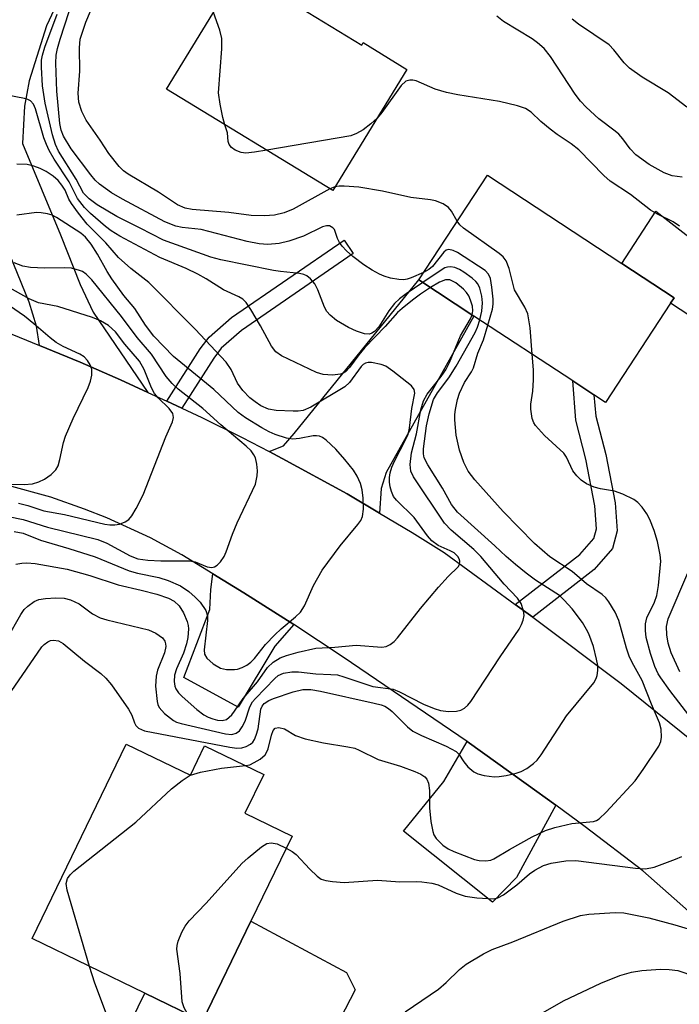
# Model space of a CAD drawing. Units: inches. Extents: x 1291760 to 1297760, y 489451 to 493452.
# Drawn here: x 1295278 to 1295390, y 489949 to 490116 of the extents above; entities that cross this region are included whole.
import ezdxf

# ---------------------------------------------------------------- set-up
doc = ezdxf.new("R2010")
doc.units = ezdxf.units.IN
doc.header["$MEASUREMENT"] = 0
for name, color, linetype in [('BLDG-Footprint', 5, 'Continuous'), ('CULTRL-Pad', 6, 'Continuous'), ('TRANS-Driveway', 251, 'Continuous'), ('TRANS-Non Street Sidewalk', 7, 'Continuous'), ('TRANS-Road', 130, 'Continuous'), ('Undefined', 1, 'Continuous')]:
    doc.layers.add(name, color=color, linetype=linetype)

msp = doc.modelspace()

# ---------------------------------------------------------------- linework, layer by layer
at = {"layer": 'BLDG-Footprint'}
for points, elevation in [([(1295314.83, 490124.79), (1295335.64, 490112.07), (1295335.9, 490112.5), (1295343.32, 490107.96), (1295330.71, 490087.35), (1295302.49, 490104.61)], 293.88), ([(1295388.09, 490068.25), (1295377.02, 490051.38), (1295375.08, 490052.65), (1295371.46, 490055.03), (1295354.69, 490066.04), (1295345.32, 490072.2), (1295356.99, 490089.98), (1295379.81, 490075), (1295388.7, 490069.16)], 292.55), ([(1295295.66, 489993.28), (1295306.54, 489988.01), (1295308.96, 489993), (1295318.99, 489988.14), (1295315.8, 489981.56), (1295323.82, 489977.67), (1295316.82, 489963.23), (1295308.58, 489946.24), (1295298.78, 489950.99), (1295279.66, 489960.26)], 290.3)]:
    msp.add_lwpolyline(points, close=True, dxfattribs=dict(at, elevation=elevation))
at = {"layer": 'CULTRL-Pad'}
for points in [[(1295404.61, 490065.08), (1295399.72, 490060.61), (1295388.09, 490068.25), (1295388.7, 490069.16), (1295379.81, 490075), (1295385.56, 490083.86), (1295404.43, 490069.18)], [(1295334.53, 489951.57), (1295327.68, 489938.28), (1295314.12, 489945.27), (1295307.16, 489931.77), (1295300.35, 489935.74), (1295296.78, 489940.31), (1295295.33, 489943.89), (1295298.78, 489950.99), (1295308.58, 489946.24), (1295316.82, 489963.23), (1295333.07, 489954.49)]]:
    msp.add_lwpolyline(points, close=True, dxfattribs=at)
at = {"layer": 'TRANS-Driveway'}
for points in [[(1295299.31, 490053.06), (1295294.68, 490055.18), (1295287.83, 490058.22), (1295280.93, 490061.06), (1295280.42, 490064.3), (1295279.18, 490068.38), (1295269.29, 490092.47), (1295267.15, 490100.87), (1295266.96, 490103.64), (1295259.76, 490112.39), (1295251.97, 490118.67), (1295256.41, 490126.76), (1295268.08, 490120.35), (1295274.57, 490132.17), (1295286.83, 490125.45), (1295282.11, 490115.38), (1295279.19, 490106.02), (1295278.39, 490101.73), (1295278.01, 490095.38), (1295284.48, 490079.85), (1295287.83, 490071.41), (1295290.01, 490066.73)], [(1295338.67, 490032.57), (1295333.14, 490035.83), (1295322.11, 490041.84), (1295319.93, 490043), (1295322.35, 490044.01), (1295324.19, 490046.11), (1295345.32, 490072.2), (1295354.69, 490066.04), (1295339.8, 490039.47), (1295338.94, 490036.76)], [(1295324.09, 490013.65), (1295320.88, 490009.96), (1295314.66, 489999.56), (1295305.4, 490004.64), (1295309.83, 490016.18), (1295310.01, 490019.6), (1295310.36, 490022.26), (1295315.6, 490019.02)], [(1295368.58, 489982.93), (1295361.9, 489970.66), (1295357.82, 489966.44), (1295342.74, 489978.52), (1295349.59, 489986.95), (1295353.53, 489993.73), (1295363.58, 489986.55)]]:
    msp.add_lwpolyline(points, close=True, dxfattribs=at)
at = {"layer": 'TRANS-Non Street Sidewalk'}
for points in [[(1295305.08, 490050.38), (1295302.55, 490051.56), (1295308.21, 490060.49), (1295309.73, 490062.48), (1295313.51, 490065.78), (1295332.63, 490078.96), (1295334.2, 490076.68), (1295315.21, 490063.59), (1295311.76, 490060.58), (1295310.5, 490058.91)], [(1295364.68, 490014.86), (1295361.72, 490017.02), (1295372.7, 490025.55), (1295375.08, 490028.23), (1295375.51, 490029.87), (1295375.22, 490033.82), (1295373.67, 490041.75), (1295371.97, 490048.36), (1295371.46, 490055.03), (1295375.08, 490052.65), (1295375.4, 490049.01), (1295377.07, 490042.52), (1295378.68, 490034.28), (1295379.02, 490029.54), (1295378.24, 490026.55), (1295375.09, 490023)]]:
    msp.add_lwpolyline(points, close=True, dxfattribs=at)
at = {"layer": 'TRANS-Road'}
for points in [[(1295171.58, 490093.03), (1295218.57, 490080.9), (1295257.8, 490069.78), (1295273.94, 490063.89), (1295280.93, 490061.06), (1295287.83, 490058.22), (1295294.68, 490055.18), (1295299.31, 490053.06), (1295302.55, 490051.56), (1295305.08, 490050.38), (1295308.5, 490048.79), (1295315.34, 490045.38), (1295319.93, 490043), (1295322.11, 490041.84), (1295333.14, 490035.83), (1295338.67, 490032.57), (1295344.18, 490029.27), (1295349.61, 490025.85), (1295361.72, 490017.02), (1295364.68, 490014.86), (1295379.68, 490003.62), (1295421.9, 489969.59)], [(1295398.87, 489958.08), (1295383.38, 489971.78), (1295373.56, 489979.27), (1295368.58, 489982.93), (1295363.58, 489986.55), (1295353.53, 489993.73), (1295332.48, 490008.1), (1295324.09, 490013.65), (1295315.6, 490019.02), (1295310.36, 490022.26), (1295305.11, 490025.47), (1295299.74, 490028.35), (1295292.35, 490031.74), (1295288.57, 490033.24), (1295282.82, 490035.25), (1295274.99, 490037.44)]]:
    msp.add_lwpolyline(points, dxfattribs=at)
at = {"layer": 'Undefined'}
for p, q in [((1295331.09, 490087.98, 292), (1295330.23, 490087.64, 292)), ((1295306.52, 489988.02, 290), (1295306.55, 489988.04, 290))]:
    msp.add_line(p, q, dxfattribs=at)
for points, elevation in [([(1295330.23, 490087.64), (1295324.02, 490084.19), (1295322.49, 490083.57), (1295320.81, 490083.18), (1295319.13, 490083.08), (1295316.89, 490083.11), (1295313.06, 490083.64), (1295306.87, 490084.15), (1295305.66, 490084.36), (1295304.35, 490084.93), (1295301.11, 490087.11), (1295295.95, 490090.16), (1295295.17, 490090.73), (1295294.42, 490091.47), (1295292.69, 490093.64), (1295291.23, 490095.91), (1295288.85, 490099.32), (1295288.08, 490100.81), (1295287.58, 490102.36), (1295287.48, 490103.9), (1295287.77, 490107.67), (1295287.71, 490111.62), (1295287.83, 490113.08), (1295288.76, 490116.01), (1295290.35, 490119.71)], 292), ([(1295346.15, 490073.47), (1295344.06, 490072.51), (1295343.34, 490072.29), (1295342.81, 490072.22), (1295341.96, 490072.26), (1295340.53, 490072.5), (1295339.42, 490072.8), (1295338.64, 490073.14), (1295337.39, 490073.83), (1295336.01, 490074.74), (1295334.11, 490076.17), (1295333.04, 490077.11), (1295332.3, 490077.93), (1295331.85, 490078.57), (1295331.55, 490079.22), (1295331.04, 490080.73), (1295330.75, 490081.06), (1295330.16, 490081.35), (1295329.68, 490081.39), (1295328.95, 490081.22), (1295325.76, 490079.64), (1295323.26, 490078.78), (1295321.6, 490078.37), (1295319.72, 490078.19), (1295318.22, 490078.34), (1295316.18, 490078.74), (1295308.38, 490080.74), (1295305.15, 490081.11), (1295304.05, 490081.32), (1295302.21, 490082.07), (1295295.02, 490085.9), (1295293.16, 490087), (1295291.13, 490088.43), (1295290.37, 490089.15), (1295289.65, 490090.02), (1295286.32, 490094.47), (1295284.97, 490096.63), (1295284.59, 490097.65), (1295284.36, 490098.76), (1295283.84, 490104.28), (1295283.69, 490109.01), (1295283.77, 490110.39), (1295283.97, 490111.49), (1295284.41, 490113.11), (1295285.98, 490117.78)], 290), ([(1295312.39, 490098.55), (1295312.05, 490099.79), (1295311.58, 490102.02), (1295311.32, 490104), (1295311.89, 490111.45), (1295311.89, 490113.22), (1295311.55, 490114.6), (1295310.46, 490117.65)], 294), ([(1295346, 490071.75), (1295343.21, 490069.83), (1295342.07, 490068.97), (1295341.21, 490068.2), (1295340.24, 490066.93), (1295338.55, 490064.23), (1295337.79, 490063.4), (1295337.38, 490063.13), (1295336.93, 490062.97), (1295336.13, 490063.01), (1295334.74, 490063.45), (1295333.38, 490064.08), (1295331.33, 490065.31), (1295330.26, 490066.21), (1295329.73, 490066.83), (1295329.33, 490067.56), (1295328.16, 490070.48), (1295327.66, 490071.49), (1295326.95, 490072.39), (1295326.3, 490072.9), (1295325.82, 490073.09), (1295325.05, 490073.27), (1295321.83, 490073.6), (1295320.68, 490073.79), (1295311.73, 490075.59), (1295310.03, 490076.06), (1295301.98, 490078.95), (1295298.03, 490081), (1295294.04, 490082.95), (1295290.72, 490084.97), (1295289.34, 490085.98), (1295288.4, 490086.94), (1295287.15, 490089.3), (1295284.14, 490094.04), (1295283.65, 490095.2), (1295283.15, 490096.84), (1295281.86, 490102.19), (1295281.42, 490105.19), (1295281.24, 490108.35), (1295281.27, 490109.53), (1295281.43, 490110.36), (1295281.85, 490111.74), (1295283.91, 490117.36)], 288), ([(1295390.03, 490089.67), (1295388.33, 490089.87), (1295387.01, 490090.36), (1295384.43, 490091.82), (1295382.18, 490093.42), (1295381.22, 490094.43), (1295379.97, 490096.17), (1295379.3, 490096.94), (1295378.67, 490097.48), (1295375.88, 490099.57), (1295373.75, 490101.52), (1295372.76, 490102.56), (1295371.87, 490103.75), (1295367.71, 490110.15), (1295366.61, 490111.48), (1295365.51, 490112.45), (1295364.58, 490113.15), (1295359.74, 490116.08), (1295358.57, 490116.99)], 296), ([(1295390.83, 490101.55), (1295387.7, 490103.98), (1295383.24, 490106.64), (1295381.13, 490108.17), (1295380.19, 490109.09), (1295378.44, 490111.3), (1295377.65, 490112.12), (1295372.45, 490115.64), (1295371.36, 490116.5)], 298), ([(1295389.61, 490081.32), (1295388.52, 490082.04), (1295385.87, 490083.37), (1295384.68, 490084.06), (1295381.29, 490086.68), (1295377.82, 490088.99), (1295376.75, 490089.94), (1295372.53, 490094.3), (1295371.22, 490095.3), (1295368.84, 490096.9), (1295367.66, 490097.79), (1295366.07, 490099.11), (1295364.41, 490100.71), (1295363.46, 490101.33), (1295362.11, 490101.78), (1295359.03, 490102.51), (1295351.98, 490103.64), (1295350.01, 490104.04), (1295348.11, 490104.6), (1295344.86, 490105.99), (1295344.33, 490106.13), (1295343.82, 490106.15), (1295343.14, 490105.95), (1295342.32, 490105.22), (1295339.03, 490100.62), (1295338.25, 490099.69)], 294), ([(1295347.31, 490070.89), (1295345.59, 490069.75), (1295344.27, 490068.77), (1295342.49, 490067.35), (1295341.71, 490066.62), (1295339.63, 490064.29), (1295336.14, 490060.68), (1295335.12, 490059.44), (1295333.57, 490057.3), (1295332.86, 490056.55), (1295332.51, 490056.33), (1295332.03, 490056.17), (1295330.7, 490056.02), (1295329.07, 490056.11), (1295327.98, 490056.45), (1295322, 490059.3), (1295321.03, 490059.95), (1295320.3, 490060.95), (1295318.45, 490064.37), (1295316.8, 490067.17), (1295315.99, 490068.37), (1295315.42, 490068.93), (1295314.78, 490069.31), (1295312.18, 490070.49), (1295309.23, 490072.36), (1295307.82, 490073.14), (1295305.8, 490074.1), (1295301.38, 490076), (1295294.57, 490079.63), (1295293.06, 490080.54), (1295292.1, 490081.24), (1295289.55, 490083.48), (1295288.56, 490084.48), (1295287.35, 490086.04), (1295285.95, 490088.83), (1295283.43, 490092.72), (1295282.58, 490094.2), (1295282.1, 490095.2), (1295281.68, 490096.32), (1295280.22, 490101.27), (1295279.88, 490102.02), (1295279.37, 490102.61), (1295278.91, 490102.85), (1295278.38, 490103.01), (1295273.64, 490103.89)], 286), ([(1295338.25, 490099.69), (1295337.19, 490098.69), (1295335.88, 490097.7), (1295334.77, 490097.05), (1295333.8, 490096.69), (1295319.5, 490094.21)], 294), ([(1295319.5, 490094.21), (1295317.44, 490093.87), (1295315.98, 490093.75), (1295315.14, 490093.82), (1295314.17, 490094.22), (1295313.54, 490094.66), (1295313.1, 490095.22), (1295312.98, 490095.71), (1295312.86, 490097.16), (1295312.39, 490098.55)], 294), ([(1295276.88, 490023.9), (1295277.93, 490024.07), (1295278.78, 490024.1), (1295280.21, 490023.97), (1295285.63, 490023.04), (1295289.45, 490021.97), (1295294.3, 490020.35), (1295298.17, 490019.48), (1295300.86, 490018.78), (1295302.82, 490018.11), (1295303.79, 490017.61), (1295304.64, 490016.8), (1295305.35, 490015.63), (1295306, 490014.13), (1295306.16, 490013.44), (1295306.2, 490012.87), (1295306.12, 490011.43), (1295305.9, 490010.32), (1295305.35, 490008.78), (1295304.16, 490006.08), (1295303.85, 490005), (1295303.77, 490003.93), (1295303.89, 490003.17), (1295304.06, 490002.69), (1295304.51, 490002), (1295305.12, 490001.38), (1295307.62, 489999.2), (1295308.81, 489998.29), (1295309.56, 489997.9), (1295310.35, 489997.61), (1295311.15, 489997.4), (1295311.93, 489997.31), (1295312.68, 489997.51), (1295313.56, 489998.28), (1295314.06, 489998.9), (1295315.48, 490001.04), (1295317.96, 490003.89), (1295319.63, 490006.31), (1295320.62, 490007.23), (1295321.78, 490007.95), (1295322.88, 490008.37), (1295324.87, 490008.95), (1295327.84, 490009.6), (1295331.05, 490009.76), (1295334.7, 490010.11), (1295339.05, 490009.78), (1295339.8, 490009.9), (1295340.49, 490010.23), (1295341.12, 490010.73), (1295341.7, 490011.34), (1295345.61, 490016.36), (1295348.7, 490019.97), (1295350.3, 490021.76), (1295352.02, 490023.45), (1295352.25, 490023.83), (1295352.3, 490024.38), (1295352.17, 490024.79), (1295351.93, 490025.19), (1295351.31, 490025.79), (1295350.66, 490026.15), (1295348.62, 490027.05), (1295347.56, 490027.84), (1295346.81, 490028.71), (1295344.52, 490031.79), (1295341.53, 490034.73), (1295341.05, 490035.4), (1295340.67, 490036.24), (1295340.45, 490037.02), (1295340.36, 490037.81), (1295340.34, 490038.61), (1295340.44, 490039.38), (1295340.74, 490040.36), (1295341.19, 490041.41), (1295343.09, 490045), (1295343.5, 490045.94), (1295343.73, 490046.99), (1295344.15, 490050.33), (1295344.68, 490052.92), (1295344.56, 490053.57), (1295344.09, 490054.16), (1295340.94, 490056.69), (1295339.75, 490057.5), (1295338.96, 490057.82), (1295337.29, 490058.14), (1295336.75, 490058.15), (1295336.25, 490058.04), (1295335.86, 490057.81), (1295335.52, 490057.48), (1295333.54, 490054.78), (1295332.75, 490054.02), (1295326.99, 490050.55), (1295325.69, 490050.02), (1295324.86, 490049.89), (1295324, 490049.86), (1295321.11, 490049.97), (1295319.8, 490050.23), (1295318.53, 490050.79), (1295317.54, 490051.44), (1295316.64, 490052.17), (1295315.42, 490053.39), (1295314.53, 490054.64), (1295313.44, 490056.97), (1295312.64, 490058.19), (1295307.38, 490063.83), (1295299.48, 490071.77), (1295296.42, 490074.14), (1295294.31, 490075.99), (1295292.18, 490078.46), (1295289.01, 490081.67), (1295287.54, 490083.5), (1295286.34, 490085.15), (1295285.91, 490085.89), (1295285.26, 490087.42), (1295284.73, 490088.26), (1295284.06, 490089.06), (1295283.22, 490089.8), (1295282.04, 490090.6), (1295281.02, 490091.14), (1295279.93, 490091.53), (1295278.8, 490091.77), (1295277.08, 490091.86)], 284), ([(1295351.85, 490082.14), (1295350.9, 490083.89), (1295350.39, 490084.5), (1295349.45, 490085.1), (1295348.14, 490085.64), (1295347.32, 490085.8), (1295343.96, 490086.19), (1295339.16, 490087.28), (1295335.17, 490087.97), (1295332.63, 490088.14), (1295331.8, 490088.1), (1295331.09, 490087.98)], 292), ([(1295276.61, 490029.43), (1295278.13, 490029.13), (1295281.07, 490027.96), (1295285.9, 490026.56), (1295290.35, 490025.12), (1295296.15, 490022.75), (1295297.55, 490022.37), (1295301.18, 490021.63), (1295302.79, 490021.13), (1295304.85, 490020.19), (1295306.28, 490019.26), (1295307.38, 490018.28), (1295308.19, 490017.43), (1295309.14, 490016.03), (1295309.42, 490015.13), (1295309.46, 490014.29), (1295308.87, 490009.3), (1295308.95, 490008.58), (1295309.32, 490007.91), (1295310.39, 490006.95), (1295311.64, 490006.22), (1295312.69, 490006), (1295314.04, 490005.98), (1295314.56, 490006.06), (1295315.35, 490006.34), (1295316.1, 490006.74), (1295316.78, 490007.23), (1295317.41, 490007.86), (1295319.3, 490010.21), (1295320.89, 490011.89), (1295321.95, 490012.88), (1295324.4, 490014.92), (1295325.22, 490015.71), (1295325.91, 490016.78), (1295327.43, 490020.24), (1295328.9, 490022.88), (1295331.98, 490027), (1295335, 490030.61), (1295335.48, 490031.33), (1295335.76, 490032), (1295335.95, 490033.22), (1295335.9, 490035.08), (1295335.72, 490036.51), (1295335.41, 490037.59), (1295334.84, 490038.86), (1295334.26, 490039.83), (1295332.79, 490041.67), (1295331.24, 490043.41), (1295329.61, 490044.94), (1295328.95, 490045.4), (1295328.47, 490045.61), (1295327.94, 490045.7), (1295327.39, 490045.69), (1295325.09, 490045.22), (1295323.95, 490045.15), (1295322.84, 490045.29), (1295320.96, 490045.89), (1295319.92, 490046.35), (1295318.65, 490047.07), (1295315.92, 490048.76), (1295314.65, 490049.67), (1295310.55, 490053.59), (1295303.66, 490059.17), (1295300.36, 490062.62), (1295298.91, 490064.49), (1295297.08, 490067.3), (1295295.24, 490069.54), (1295293.18, 490072.39), (1295292.4, 490073.6), (1295290.79, 490076.54), (1295289.71, 490078.25), (1295288.71, 490079.42), (1295287.93, 490080.11), (1295283.82, 490082.81), (1295283.06, 490083.19), (1295282.29, 490083.43), (1295281.22, 490083.61), (1295280.4, 490083.64), (1295277.05, 490083.2)], 282), ([(1295364.58, 490059.54), (1295364.23, 490064.02), (1295363.83, 490066.4), (1295363.34, 490067.53), (1295361.59, 490070.52), (1295360.65, 490074.12), (1295360.15, 490075.45), (1295359.63, 490076.1), (1295358.97, 490076.67), (1295352.93, 490080.97), (1295352.29, 490081.56), (1295351.85, 490082.14)], 292), ([(1295357.07, 490064.48), (1295357.83, 490067.23), (1295357.94, 490068.04), (1295357.94, 490068.91), (1295357.73, 490070.97), (1295357.49, 490072.41), (1295357.18, 490073.17), (1295356.62, 490073.76), (1295351.91, 490076.82), (1295351.16, 490077.21), (1295350.44, 490077.38), (1295349.98, 490077.23), (1295349.6, 490076.91), (1295347.68, 490074.49), (1295347.04, 490073.98), (1295346.15, 490073.47)], 290), ([(1295270.9, 490032.95), (1295278.14, 490031.5), (1295282.29, 490030.16), (1295290.8, 490028.07), (1295292.36, 490027.47), (1295296.33, 490025.31), (1295297.64, 490024.81), (1295299.31, 490024.57), (1295301.55, 490024.47), (1295306.39, 490024.47), (1295307.36, 490024.26), (1295309.41, 490023.42), (1295310.2, 490023.31), (1295310.66, 490023.43), (1295311.07, 490023.71), (1295311.63, 490024.29), (1295312.26, 490025.2), (1295312.62, 490025.98), (1295313.69, 490028.97), (1295314.49, 490030.9), (1295317.59, 490037.5), (1295317.9, 490038.89), (1295317.92, 490039.74), (1295317.82, 490040.86), (1295317.57, 490041.94), (1295317.33, 490042.44), (1295316.84, 490043.14), (1295316.03, 490043.96), (1295311.71, 490047.55), (1295308.67, 490050.35), (1295304.46, 490053.61), (1295303.43, 490054.56), (1295302.43, 490055.8), (1295299.91, 490059.55), (1295297.48, 490062.42), (1295294.85, 490065.97), (1295289.81, 490072.19), (1295288.84, 490073.16), (1295288.21, 490073.59), (1295287.71, 490073.81), (1295286.36, 490074.17), (1295285.23, 490074.26), (1295281.77, 490074.2), (1295279.38, 490074.3), (1295278.08, 490074.53), (1295276.63, 490075.08)], 280), ([(1295355.68, 490065.39), (1295356.02, 490066.9), (1295356.13, 490068.31), (1295356.02, 490069.43), (1295355.69, 490070.78), (1295355.35, 490071.5), (1295355.01, 490071.92), (1295354.37, 490072.48), (1295352.95, 490073.49), (1295352.23, 490073.95), (1295351.47, 490074.3), (1295350.72, 490074.42), (1295350.23, 490074.37), (1295349.77, 490074.21), (1295349.12, 490073.84), (1295346, 490071.75)], 288), ([(1295277.35, 490034.24), (1295278.94, 490033.84), (1295281.67, 490032.96), (1295285.14, 490032.33), (1295292.03, 490030.66), (1295292.87, 490030.55), (1295293.7, 490030.55), (1295294.52, 490030.69), (1295295.47, 490031.06), (1295296.09, 490031.48), (1295296.62, 490032.11), (1295297.35, 490033.35), (1295298.54, 490035.69), (1295302.38, 490045.53), (1295303.52, 490048.08), (1295303.68, 490048.79), (1295303.54, 490049.47), (1295302.94, 490050.33), (1295301.08, 490052.12), (1295300.45, 490052.91), (1295299.95, 490053.84), (1295298.71, 490056.96), (1295297.88, 490058.39), (1295295.42, 490061.25), (1295293.83, 490063.38), (1295292.63, 490064.46), (1295291.26, 490065.25), (1295289.92, 490065.77), (1295284.01, 490067.66), (1295280.73, 490068.27), (1295279.16, 490068.98), (1295275.42, 490071.08)], 278), ([(1295354.38, 490066.25), (1295354.5, 490066.92), (1295354.42, 490067.7), (1295354.12, 490068.75), (1295353.81, 490069.46), (1295353.42, 490070.06), (1295352.94, 490070.6), (1295351.59, 490071.68), (1295350.61, 490072.2), (1295349.85, 490072.22), (1295348.85, 490071.8), (1295347.31, 490070.89)], 286), ([(1295275.19, 490037.46), (1295278.32, 490037.42), (1295279.73, 490037.54), (1295280.82, 490037.85), (1295281.78, 490038.33), (1295282.9, 490039.1), (1295283.71, 490039.92), (1295284.09, 490040.61), (1295284.39, 490041.66), (1295284.97, 490044.55), (1295285.33, 490045.66), (1295286.62, 490048.61), (1295289.17, 490053.88), (1295289.6, 490054.96), (1295289.8, 490055.98), (1295289.78, 490056.99), (1295289.51, 490057.78), (1295289.08, 490058.5), (1295288.5, 490059.11), (1295287.78, 490059.59), (1295284.92, 490060.88), (1295283.76, 490061.56), (1295282.72, 490062.36), (1295279.98, 490064.74), (1295278.37, 490066.02), (1295275.81, 490067.78)], 276), ([(1295275.44, 490011.23), (1295277.73, 490015.35), (1295278.34, 490016.18), (1295278.92, 490016.75), (1295280.03, 490017.55), (1295280.78, 490017.87), (1295281.92, 490018.05), (1295283.68, 490018.17), (1295285.13, 490018.12), (1295286.16, 490017.83), (1295287.63, 490017.13), (1295289.94, 490015.46), (1295291.22, 490014.78), (1295292.34, 490014.44), (1295299.4, 490012.75), (1295300.69, 490012.18), (1295301.79, 490011.38), (1295302.21, 490010.79), (1295302.34, 490010.34), (1295302.36, 490009.87), (1295302.14, 490008.83), (1295300.98, 490005.86), (1295300.71, 490004.85), (1295300.64, 490003.17), (1295300.88, 490000.57), (1295301.02, 490000.04), (1295301.25, 489999.55), (1295302.16, 489998.53), (1295303.68, 489997.31), (1295304.18, 489997.06), (1295305, 489996.78), (1295312.48, 489995.03), (1295313.6, 489994.96), (1295314.29, 489995.17), (1295314.89, 489995.57), (1295315.36, 489996.22), (1295315.82, 489997.21), (1295316.64, 489999.65), (1295317.1, 490000.48), (1295317.57, 490001.06), (1295320.88, 490004.44), (1295321.47, 490004.95), (1295322.33, 490005.37), (1295323.74, 490005.6), (1295324.9, 490005.59), (1295327.84, 490005.26), (1295330.39, 490005.16), (1295331.52, 490005.05), (1295332.62, 490004.76), (1295337.53, 490003.11), (1295340.98, 490002.63), (1295342.03, 490002.21), (1295346.11, 490000.12), (1295347.92, 489999.36), (1295348.99, 489999.03), (1295350.37, 489998.87), (1295351.74, 489998.9), (1295352.49, 489999.07), (1295353.11, 489999.4), (1295353.68, 489999.91), (1295354.17, 490000.55), (1295359.13, 490008.11), (1295362.35, 490012.84), (1295362.78, 490013.61), (1295363.07, 490014.39), (1295363.2, 490015.18), (1295363.13, 490015.95), (1295362.69, 490017.19), (1295362.09, 490018.12), (1295359.83, 490020.5), (1295355.85, 490025.18), (1295354.66, 490026.38), (1295350.8, 490029.68), (1295349.7, 490030.85), (1295344.43, 490038.7), (1295343.99, 490039.71), (1295343.89, 490040.8), (1295344.09, 490042.78), (1295344.94, 490046.03), (1295345.66, 490050.08), (1295346.1, 490051.62), (1295346.74, 490052.76), (1295349.13, 490055.75), (1295349.93, 490056.93), (1295350.52, 490058.16), (1295352.41, 490062.71), (1295354.08, 490065.58), (1295354.38, 490066.25)], 286), ([(1295276.11, 490002.25), (1295281.34, 490009.81), (1295281.73, 490010.24), (1295282.35, 490010.71), (1295282.8, 490010.91), (1295283.28, 490010.99), (1295284.17, 490010.85), (1295284.93, 490010.42), (1295288.54, 490007.42), (1295291.31, 490005.31), (1295292.2, 490004.52), (1295293.15, 490003.38), (1295296.05, 489999.24), (1295296.6, 489998.2), (1295297.03, 489996.92), (1295297.26, 489996.46), (1295297.73, 489996), (1295298.75, 489995.59), (1295313.26, 489992.77), (1295314.42, 489992.61), (1295315.26, 489992.67), (1295316.03, 489992.92), (1295316.74, 489993.31), (1295317.13, 489993.65), (1295317.41, 489994.08), (1295317.73, 489994.82), (1295318.03, 489995.89), (1295318.53, 489999.24), (1295318.73, 489999.74), (1295319.09, 490000.18), (1295319.87, 490000.71), (1295320.64, 490001.07), (1295323.97, 490002.18), (1295325.64, 490002.59), (1295326.97, 490002.58), (1295328.63, 490002.3), (1295337.76, 490000.29), (1295338.91, 490000), (1295339.57, 489999.73), (1295340.19, 489999.34), (1295340.81, 489998.83), (1295343.42, 489996.22), (1295344.31, 489995.52), (1295345.81, 489994.76), (1295349.98, 489992.96), (1295351.66, 489992.04), (1295352.13, 489991.6), (1295352.95, 489990.27), (1295353.64, 489989.46), (1295354.65, 489988.59), (1295355.37, 489988.24), (1295356.45, 489987.96), (1295358.13, 489987.74), (1295358.99, 489987.78), (1295360.15, 489987.97), (1295361.89, 489988.36), (1295362.72, 489988.64), (1295363.69, 489989.18), (1295364.81, 489989.99), (1295365.41, 489990.58), (1295366.11, 489991.48), (1295370.4, 489998.1), (1295375.04, 490003.73), (1295375.45, 490004.45), (1295375.61, 490004.97), (1295375.73, 490005.8), (1295375.71, 490006.64), (1295375.51, 490007.76), (1295374.97, 490009.9), (1295374.2, 490012.03), (1295373.83, 490012.78), (1295373.1, 490013.96), (1295371.39, 490016.28), (1295370.04, 490017.79), (1295369.22, 490018.53), (1295365.15, 490021.17), (1295363.56, 490022.34), (1295361.74, 490023.82), (1295360.17, 490025.17), (1295358.25, 490027.01), (1295351.92, 490032.72), (1295350.91, 490034.03), (1295349.34, 490036.82), (1295346.85, 490040.79), (1295346.26, 490041.95), (1295346.1, 490042.62), (1295346.1, 490043.47), (1295346.63, 490047.38), (1295347.08, 490049.41), (1295347.83, 490051.84), (1295348.48, 490053.02), (1295350.41, 490055.56), (1295351.69, 490057.52), (1295354.88, 490063.25), (1295355.3, 490064.17), (1295355.68, 490065.39)], 288), ([(1295315.88, 489989.65), (1295316.61, 489989.81), (1295317.39, 489990.16), (1295318.37, 489990.77), (1295319.22, 489991.51), (1295319.53, 489991.97), (1295319.74, 489992.5), (1295320.32, 489994.81), (1295320.59, 489995.6), (1295320.93, 489996), (1295321.54, 489996.1), (1295322.51, 489995.88), (1295324.4, 489994.78), (1295326.04, 489994.23), (1295329.17, 489993.53), (1295333.3, 489992.85), (1295334.45, 489992.59), (1295335.22, 489992.29), (1295338.45, 489990.7), (1295342.23, 489989.56), (1295344.65, 489988.67), (1295345.68, 489988.21), (1295346.35, 489987.76), (1295346.67, 489987.37), (1295347, 489986.66), (1295347.14, 489985.45), (1295347.13, 489982.45), (1295347.38, 489980.13), (1295347.7, 489978.43), (1295347.89, 489977.9), (1295348.3, 489977.24), (1295349.41, 489976.11), (1295350.31, 489975.52), (1295351.29, 489975.03), (1295354.77, 489973.69), (1295355.6, 489973.51), (1295356.74, 489973.48), (1295357.56, 489973.61), (1295358.06, 489973.81), (1295360.74, 489975.42), (1295364.59, 489977.57), (1295366.82, 489978.63), (1295368.43, 489979.12), (1295371.34, 489979.79), (1295374.97, 489980.17), (1295375.48, 489980.34), (1295375.93, 489980.6), (1295377.12, 489981.75), (1295382.06, 489987.08), (1295383.45, 489988.99), (1295386.1, 489992.95), (1295386.44, 489993.73), (1295386.56, 489994.51), (1295386.5, 489995.86), (1295386.22, 489996.93), (1295384.82, 490000.11), (1295383.26, 490004.12), (1295381.57, 490007.19), (1295381.06, 490008.26), (1295380.59, 490009.59), (1295379.3, 490014.32), (1295378.65, 490015.74), (1295377.61, 490017.47), (1295377.08, 490018.14), (1295376.46, 490018.73), (1295373.82, 490020.56), (1295371.38, 490022.66), (1295367.6, 490025.12), (1295364.98, 490027.38), (1295359.65, 490032.82), (1295354.86, 490038.19), (1295353.69, 490039.69), (1295352.97, 490041.15), (1295352.25, 490043.25), (1295351.69, 490045.83), (1295351.44, 490048.43), (1295351.44, 490049.3), (1295351.55, 490050.15), (1295351.91, 490051.84), (1295352.26, 490052.95), (1295353.09, 490054.77), (1295354.3, 490056.56), (1295354.64, 490057.27), (1295355.36, 490059.75), (1295356.3, 490062.03), (1295357.07, 490064.48)], 290), ([(1295391.59, 489997.7), (1295387.96, 490002.4), (1295386.42, 490004.54), (1295385.99, 490005.27), (1295385.41, 490006.5), (1295384.65, 490008.68), (1295383.93, 490011.44), (1295383.8, 490012.59), (1295383.8, 490013.73), (1295384.07, 490014.76), (1295385.36, 490017.4), (1295385.74, 490018.54), (1295386.01, 490020.27), (1295386.41, 490024.42), (1295386.34, 490025.49), (1295385.89, 490027.71), (1295385.29, 490029.6), (1295384.57, 490031.46), (1295384.05, 490032.44), (1295383.25, 490033.56), (1295382.53, 490034.37), (1295381.84, 490034.88), (1295379.97, 490035.78), (1295378.57, 490036.3), (1295376.17, 490036.66), (1295375.1, 490036.95), (1295373.8, 490037.52), (1295372.88, 490038.13), (1295372.14, 490038.9), (1295371.5, 490039.76), (1295370.43, 490042.07), (1295369.98, 490042.76), (1295366.7, 490045.77), (1295365.17, 490047.42), (1295364.88, 490047.89), (1295364.6, 490048.63), (1295364.35, 490050.24), (1295364.38, 490051.06), (1295364.71, 490053.28), (1295364.82, 490055.19), (1295364.78, 490056.91), (1295364.58, 490059.54)], 292), ([(1295389.67, 490005.57), (1295388.17, 490008.8), (1295387.65, 490010.48), (1295387.46, 490011.88), (1295387.42, 490013.29), (1295387.7, 490014.6), (1295391.17, 490022.79)], 294), ([(1295306.55, 489988.04), (1295308.28, 489988.55), (1295311.81, 489989.24), (1295315.88, 489989.65)], 290), ([(1295289.43, 489955.52), (1295285.59, 489968.49), (1295285.44, 489969.62), (1295285.65, 489970.48), (1295286.1, 489971.12), (1295286.74, 489971.71), (1295297.28, 489980.07), (1295303.34, 489985.68), (1295305.15, 489987.13), (1295306.52, 489988.02)], 290), ([(1295306.03, 489947.48), (1295305.46, 489948.48), (1295305.12, 489949.53), (1295304.81, 489954.34), (1295304.25, 489958.48), (1295304.27, 489959.06), (1295304.46, 489959.84), (1295305.11, 489961.37), (1295305.63, 489962.35), (1295306.34, 489963.27), (1295309.23, 489966.29), (1295315.29, 489973.01), (1295316.35, 489973.99), (1295318.59, 489975.83), (1295319.53, 489976.41), (1295320.27, 489976.55), (1295321.3, 489976.34), (1295322.83, 489975.64)], 292), ([(1295322.83, 489975.64), (1295323.85, 489975.06), (1295324.52, 489974.55), (1295326.81, 489972.07), (1295328.05, 489970.85), (1295328.73, 489970.38), (1295329.52, 489970.13), (1295330.65, 489969.95), (1295332.67, 489969.79), (1295338.31, 489970.21), (1295342.12, 489969.92), (1295344.95, 489969.98), (1295345.82, 489969.93), (1295347.53, 489969.66), (1295348.64, 489969.37), (1295351.67, 489967.98), (1295353.19, 489967.48), (1295355.17, 489967.2), (1295358.04, 489967.04), (1295358.77, 489967.18), (1295359.73, 489967.69), (1295361.97, 489969.42), (1295364.15, 489971.24), (1295365.06, 489971.89), (1295366.5, 489972.66), (1295367.81, 489973.08), (1295370.32, 489973.45), (1295372.02, 489973.51), (1295382.11, 489972.23), (1295383.84, 489972.12), (1295385.27, 489972.41), (1295388.91, 489973.73), (1295389.98, 489974.22)], 292), ([(1295343.04, 489947.83), (1295348.65, 489951.64), (1295349.96, 489952.79), (1295352.25, 489955.03), (1295353.37, 489955.9), (1295356.3, 489957.67), (1295357.81, 489958.4), (1295361.3, 489959.73), (1295369.84, 489963.24), (1295372.8, 489964.17), (1295374.23, 489964.42), (1295378.69, 489964.72), (1295380.15, 489964.65), (1295384.38, 489963.8), (1295388.81, 489962.59), (1295394.29, 489960.93)], 294), ([(1295292.48, 489946.98), (1295290.3, 489952.7), (1295289.43, 489955.52)], 290), ([(1295359.53, 489943.75), (1295369.9, 489949.67), (1295376.25, 489952.69), (1295379.48, 489954.01), (1295381.46, 489954.57), (1295383.2, 489954.86), (1295386.39, 489955.09), (1295387.85, 489955.03), (1295389.3, 489954.83), (1295390.7, 489954.41), (1295394.31, 489952.69), (1295397.03, 489951.74), (1295407.02, 489949.3), (1295408.48, 489949.08)], 296)]:
    msp.add_lwpolyline(points, dxfattribs=dict(at, elevation=elevation))

doc.saveas('drawing.dxf')
